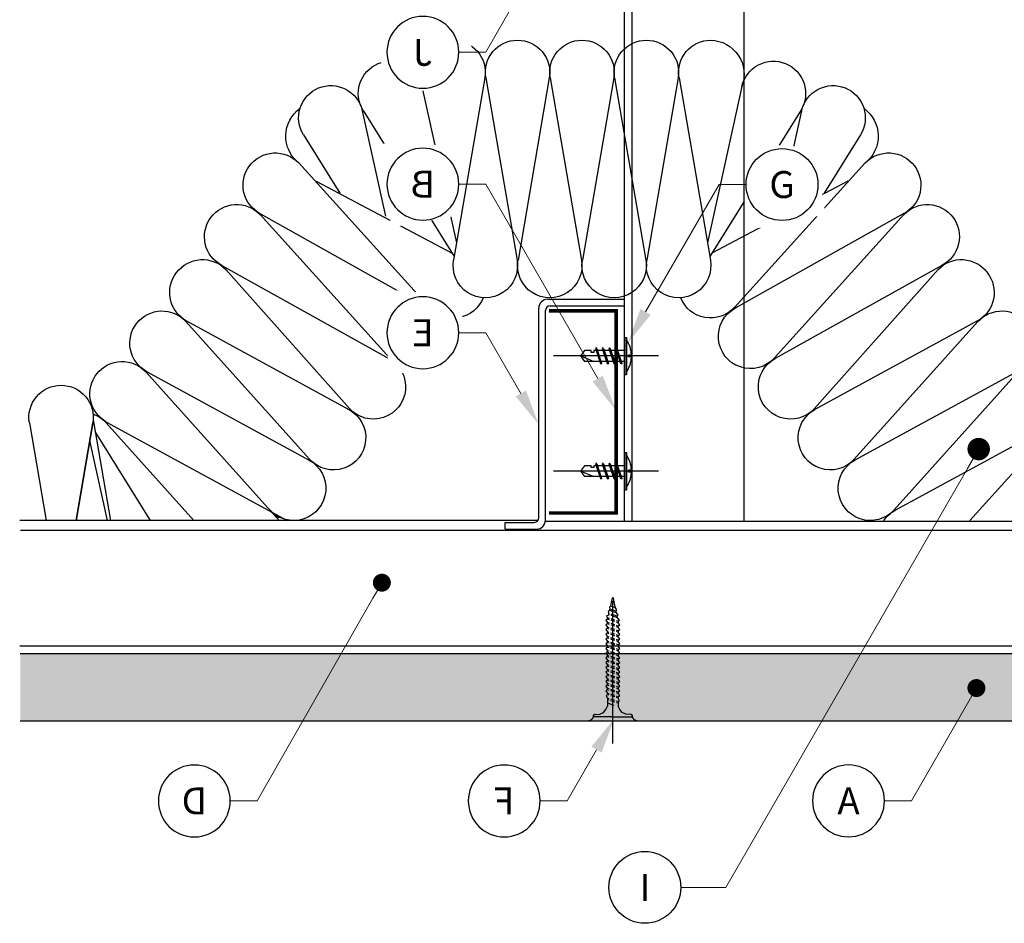
# Model space of a CAD drawing. Units: millimetres. Extents: x 6663 to 13852, y 6395 to 8564.
# Drawn here: x 12398 to 12617, y 6464 to 6665 of the extents above; entities that cross this region are included whole.
import ezdxf
from ezdxf import colors
from ezdxf.entities.mleader import LeaderData, LeaderLine
from ezdxf.enums import TextEntityAlignment as Align
from ezdxf.math import Vec2, Vec3

# ---------------------------------------------------------------- set-up
doc = ezdxf.new("R2010")
doc.units = ezdxf.units.MM
doc.linetypes.add('CENTER', pattern=[50.8, 31.75, -6.35, 6.35, -6.35])
for name, color, linetype in [('1.2 INSULATION 25mm EAR', 6, 'Continuous'), ('Board Hatch', 4, 'Continuous'), ('Board Lines', 7, 'Continuous'), ('Fixings', 1, 'CENTER'), ('Metalwork', 2, 'Continuous'), ('Text', 3, 'Continuous')]:
    doc.layers.add(name, color=color, linetype=linetype)
doc.styles.add('KNAUF', font='romans.shx', dxfattribs={"height": 5})

# ---------------------------------------------------------------- blocks, each defined once
blk = doc.blocks.new('F2')
at = {"layer": 'Fixings'}
for p, q in [((9905.7, 6508.15), (9905.7, 6545.05)), ((9905.18, 6538.77), (9904.92, 6538.53)), ((9906.29, 6538.39), (9905.18, 6538.77)), ((9904.26, 6536.58), (9904.79, 6536.81)), ((9904.26, 6536.58), (9904.49, 6536.17)), ((9904.98, 6537.78), (9904.63, 6537.56)), ((9904.63, 6537.56), (9904.82, 6537.11)), ((9904.79, 6536.81), (9904.84, 6537.1)), ((9904.92, 6536.76), (9904.79, 6536.81)), ((9904.92, 6537.07), (9904.82, 6537.11)), ((9904.92, 6538.53), (9905.04, 6538.08)), ((9904.98, 6537.78), (9905.04, 6538.08)), ((9906.55, 6537.25), (9904.98, 6537.78)), ((9906.45, 6537.61), (9905.04, 6538.08)), ((9906.66, 6536.5), (9905.29, 6536.95)), ((9906.74, 6536.15), (9905.29, 6536.64)), ((9906.56, 6537.92), (9906.29, 6538.39)), ((9906.45, 6537.61), (9906.56, 6537.92)), ((9906.52, 6537.26), (9906.45, 6537.62)), ((9906.9, 6536.74), (9906.55, 6537.25)), ((9906.66, 6536.5), (9906.9, 6536.74)), ((9904.49, 6535.86), (9904.13, 6535.61)), ((9904.13, 6535.61), (9904.49, 6535.12)), ((9904.49, 6534.81), (9904.13, 6534.56)), ((9904.13, 6534.56), (9904.49, 6534.07)), ((9904.92, 6536.03), (9904.49, 6536.17)), ((9904.49, 6535.86), (9904.49, 6536.17)), ((9904.92, 6535.72), (9904.49, 6535.86)), ((9904.92, 6534.98), (9904.49, 6535.12)), ((9904.49, 6534.81), (9904.49, 6535.12)), ((9904.92, 6534.67), (9904.49, 6534.81)), ((9906.12, 6535.63), (9905.29, 6535.9)), ((9906.12, 6535.31), (9905.29, 6535.59)), ((9906.12, 6534.58), (9905.29, 6534.86)), ((9906.12, 6534.26), (9905.29, 6534.54)), ((9906.91, 6535.37), (9906.5, 6535.5)), ((9906.91, 6535.05), (9906.5, 6535.19)), ((9906.91, 6534.32), (9906.5, 6534.45)), ((9906.74, 6536.15), (9906.66, 6536.5)), ((9907.19, 6535.64), (9906.74, 6536.15)), ((9906.91, 6535.37), (9907.19, 6535.64)), ((9906.91, 6535.37), (9906.91, 6535.05)), ((9907.27, 6534.56), (9906.91, 6535.05)), ((9906.91, 6534.32), (9907.27, 6534.56)), ((9904.49, 6533.76), (9904.13, 6533.51)), ((9904.13, 6533.51), (9904.49, 6533.02)), ((9904.49, 6532.71), (9904.13, 6532.46)), ((9904.13, 6532.46), (9904.49, 6531.98)), ((9904.91, 6533.94), (9904.49, 6534.07)), ((9904.49, 6533.76), (9904.49, 6534.07)), ((9904.91, 6533.62), (9904.49, 6533.76)), ((9904.49, 6532.71), (9904.49, 6533.02)), ((9904.91, 6532.89), (9904.49, 6533.02)), ((9904.91, 6532.57), (9904.49, 6532.71)), ((9906.12, 6533.53), (9905.28, 6533.81)), ((9906.12, 6533.21), (9905.28, 6533.5)), ((9906.12, 6532.48), (9905.28, 6532.76)), ((9906.12, 6532.17), (9905.28, 6532.45)), ((9906.91, 6534), (9906.5, 6534.14)), ((9906.91, 6533.27), (9906.5, 6533.4)), ((9906.91, 6532.95), (9906.5, 6533.09)), ((9906.91, 6532.22), (9906.5, 6532.36)), ((9906.91, 6534.32), (9906.91, 6534)), ((9907.27, 6533.51), (9906.91, 6534)), ((9906.91, 6533.27), (9907.27, 6533.51)), ((9906.91, 6533.27), (9906.91, 6532.95)), ((9907.27, 6532.46), (9906.91, 6532.95)), ((9906.91, 6532.22), (9907.27, 6532.46)), ((9906.91, 6531.91), (9906.91, 6532.22)), ((9904.49, 6531.66), (9904.13, 6531.42)), ((9904.13, 6531.42), (9904.49, 6530.93)), ((9904.49, 6530.61), (9904.13, 6530.37)), ((9904.13, 6530.37), (9904.49, 6529.88)), ((9904.91, 6531.84), (9904.49, 6531.98)), ((9904.49, 6531.66), (9904.49, 6531.98)), ((9904.91, 6531.52), (9904.49, 6531.66)), ((9904.91, 6530.79), (9904.49, 6530.93)), ((9904.49, 6530.61), (9904.49, 6530.93)), ((9904.91, 6530.47), (9904.49, 6530.61)), ((9906.12, 6531.43), (9905.28, 6531.71)), ((9906.12, 6531.12), (9905.28, 6531.4)), ((9906.12, 6530.38), (9905.28, 6530.66)), ((9906.12, 6530.07), (9905.28, 6530.35)), ((9906.91, 6531.91), (9906.5, 6532.04)), ((9906.91, 6531.17), (9906.5, 6531.31)), ((9906.91, 6530.86), (9906.5, 6530.99)), ((9906.91, 6530.12), (9906.5, 6530.26)), ((9907.27, 6531.42), (9906.91, 6531.91)), ((9906.91, 6531.17), (9907.27, 6531.42)), ((9906.91, 6531.17), (9906.91, 6530.86)), ((9907.27, 6530.37), (9906.91, 6530.86)), ((9906.91, 6530.12), (9907.27, 6530.37)), ((9906.91, 6530.12), (9906.91, 6529.81)), ((9904.49, 6529.56), (9904.13, 6529.32)), ((9904.13, 6529.32), (9904.49, 6528.83)), ((9904.49, 6528.51), (9904.13, 6528.27)), ((9904.13, 6528.27), (9904.49, 6527.78)), ((9904.91, 6529.74), (9904.49, 6529.88)), ((9904.49, 6529.56), (9904.49, 6529.88)), ((9904.91, 6529.43), (9904.49, 6529.56)), ((9904.49, 6528.51), (9904.49, 6528.83)), ((9904.91, 6528.69), (9904.49, 6528.83)), ((9904.91, 6528.38), (9904.49, 6528.51)), ((9906.12, 6529.33), (9905.28, 6529.61)), ((9906.12, 6529.02), (9905.28, 6529.3)), ((9906.12, 6528.28), (9905.28, 6528.57)), ((9906.12, 6527.97), (9905.28, 6528.25)), ((9906.91, 6529.81), (9906.5, 6529.94)), ((9906.91, 6529.07), (9906.5, 6529.21)), ((9906.91, 6528.76), (9906.5, 6528.89)), ((9906.91, 6528.02), (9906.5, 6528.16)), ((9906.91, 6527.71), (9906.5, 6527.84)), ((9907.27, 6529.32), (9906.91, 6529.81)), ((9906.91, 6529.07), (9907.27, 6529.32)), ((9906.91, 6529.07), (9906.91, 6528.76)), ((9907.27, 6528.27), (9906.91, 6528.76)), ((9906.91, 6528.02), (9907.27, 6528.27)), ((9906.91, 6528.02), (9906.91, 6527.71)), ((9904.49, 6527.46), (9904.13, 6527.22)), ((9904.13, 6527.22), (9904.49, 6526.73)), ((9904.49, 6526.42), (9904.13, 6526.17)), ((9904.13, 6526.17), (9904.49, 6525.68)), ((9904.49, 6527.46), (9904.49, 6527.78)), ((9904.9, 6527.64), (9904.49, 6527.78)), ((9904.9, 6527.33), (9904.49, 6527.46)), ((9904.49, 6526.42), (9904.49, 6526.73)), ((9904.9, 6526.59), (9904.49, 6526.73)), ((9904.9, 6526.28), (9904.49, 6526.42)), ((9904.9, 6525.54), (9904.49, 6525.68)), ((9904.49, 6525.37), (9904.49, 6525.68)), ((9906.12, 6527.24), (9905.28, 6527.52)), ((9906.12, 6526.92), (9905.28, 6527.2)), ((9906.12, 6526.19), (9905.28, 6526.47)), ((9906.12, 6525.87), (9905.28, 6526.15)), ((9906.91, 6526.98), (9906.5, 6527.11)), ((9906.91, 6526.66), (9906.5, 6526.8)), ((9906.91, 6525.93), (9906.5, 6526.06)), ((9906.91, 6525.61), (9906.5, 6525.75)), ((9907.27, 6527.22), (9906.91, 6527.71)), ((9906.91, 6526.98), (9907.27, 6527.22)), ((9906.91, 6526.98), (9906.91, 6526.66)), ((9907.27, 6526.17), (9906.91, 6526.66)), ((9906.91, 6525.93), (9907.27, 6526.17)), ((9906.91, 6525.93), (9906.91, 6525.61)), ((9904.49, 6525.37), (9904.13, 6525.12)), ((9904.13, 6525.12), (9904.49, 6524.63)), ((9904.13, 6525.12), (9904.49, 6524.63)), ((9904.49, 6524.32), (9904.13, 6524.07)), ((9904.13, 6524.07), (9904.49, 6523.58)), ((9904.9, 6525.23), (9904.49, 6525.37)), ((9904.49, 6524.32), (9904.49, 6524.63)), ((9904.9, 6524.5), (9904.49, 6524.63)), ((9904.9, 6524.18), (9904.49, 6524.32)), ((9904.49, 6523.27), (9904.49, 6523.58)), ((9904.9, 6523.45), (9904.49, 6523.58)), ((9906.12, 6525.14), (9905.28, 6525.42)), ((9906.12, 6524.82), (9905.28, 6525.1)), ((9906.12, 6524.09), (9905.28, 6524.37)), ((9906.12, 6523.77), (9905.28, 6524.06)), ((9906.91, 6524.88), (9906.5, 6525.01)), ((9906.91, 6524.56), (9906.5, 6524.7)), ((9906.91, 6523.83), (9906.5, 6523.96)), ((9906.91, 6523.51), (9906.5, 6523.65)), ((9907.27, 6525.12), (9906.91, 6525.61)), ((9906.91, 6524.88), (9907.27, 6525.12)), ((9906.91, 6524.88), (9906.91, 6524.56)), ((9907.27, 6524.07), (9906.91, 6524.56)), ((9906.91, 6523.83), (9907.27, 6524.07)), ((9906.91, 6523.83), (9906.91, 6523.51)), ((9907.27, 6523.02), (9906.91, 6523.51)), ((9904.49, 6523.27), (9904.13, 6523.02)), ((9904.13, 6523.02), (9904.49, 6522.53)), ((9904.49, 6522.22), (9904.13, 6521.97)), ((9904.13, 6521.97), (9904.49, 6521.49)), ((9904.9, 6523.13), (9904.49, 6523.27)), ((9904.49, 6522.22), (9904.49, 6522.53)), ((9904.9, 6522.4), (9904.49, 6522.53)), ((9904.9, 6522.08), (9904.49, 6522.22)), ((9904.49, 6521.17), (9904.49, 6521.49)), ((9904.9, 6521.35), (9904.49, 6521.49)), ((9906.12, 6523.04), (9905.28, 6523.32)), ((9906.12, 6522.72), (9905.28, 6523.01)), ((9906.12, 6521.99), (9905.28, 6522.27)), ((9906.12, 6521.68), (9905.28, 6521.96)), ((9906.91, 6522.78), (9906.5, 6522.91)), ((9906.91, 6522.46), (9906.5, 6522.6)), ((9906.91, 6521.73), (9906.5, 6521.87)), ((9906.91, 6521.42), (9906.5, 6521.55)), ((9906.91, 6522.78), (9907.27, 6523.02)), ((9906.91, 6522.78), (9906.91, 6522.46)), ((9907.27, 6521.97), (9906.91, 6522.46)), ((9906.91, 6521.73), (9907.27, 6521.97)), ((9906.91, 6521.73), (9906.91, 6521.42)), ((9907.27, 6520.93), (9906.91, 6521.42)), ((9904.49, 6521.17), (9904.13, 6520.93)), ((9904.13, 6520.93), (9904.49, 6520.44)), ((9904.49, 6520.12), (9904.13, 6519.88)), ((9904.13, 6519.88), (9904.49, 6519.39)), ((9904.49, 6519.07), (9904.25, 6518.77)), ((9904.9, 6521.03), (9904.49, 6521.17)), ((9904.49, 6520.12), (9904.49, 6520.44)), ((9904.9, 6520.3), (9904.49, 6520.44)), ((9904.9, 6519.99), (9904.49, 6520.12)), ((9904.49, 6519.07), (9904.49, 6519.39)), ((9904.9, 6519.25), (9904.49, 6519.39)), ((9904.9, 6518.94), (9904.49, 6519.07)), ((9906.12, 6520.94), (9905.28, 6521.22)), ((9906.12, 6520.63), (9905.28, 6520.91)), ((9906.12, 6519.89), (9905.28, 6520.17)), ((9906.12, 6519.58), (9905.28, 6519.86)), ((9906.12, 6518.84), (9905.28, 6519.13)), ((9906.91, 6520.68), (9906.5, 6520.82)), ((9906.91, 6520.37), (9906.5, 6520.5)), ((9906.91, 6519.63), (9906.5, 6519.77)), ((9906.91, 6519.32), (9906.5, 6519.45)), ((9906.91, 6520.68), (9907.27, 6520.93)), ((9906.91, 6520.68), (9906.91, 6520.37)), ((9907.27, 6519.88), (9906.91, 6520.37)), ((9906.91, 6519.63), (9907.27, 6519.88)), ((9906.91, 6519.63), (9906.91, 6519.32)), ((9907.27, 6518.83), (9906.91, 6519.32)), ((9904.25, 6518.77), (9904.49, 6518.28)), ((9904.9, 6518.14), (9904.49, 6518.28)), ((9904.49, 6518.28), (9904.49, 6516.46)), ((9904.9, 6517.78), (9904.49, 6517.91)), ((9906.01, 6516.63), (9904.49, 6517.14)), ((9906.12, 6518.53), (9905.28, 6518.81)), ((9906.12, 6517.73), (9905.28, 6518.02)), ((9906.12, 6517.37), (9905.28, 6517.65)), ((9906.91, 6518.58), (9906.5, 6518.72)), ((9906.91, 6518.27), (9906.5, 6518.4)), ((9906.91, 6517.47), (9906.5, 6517.61)), ((9906.91, 6517.11), (9906.5, 6517.24)), ((9906.91, 6518.58), (9907.27, 6518.83)), ((9906.91, 6518.58), (9906.91, 6518.27)), ((9907.14, 6517.78), (9906.91, 6518.27)), ((9907.14, 6517.78), (9906.91, 6517.47)), ((9906.91, 6517.47), (9906.91, 6516.46)), ((9900.15, 6513.23), (9911.25, 6513.23)), ((9905.7, 6514.11), (9901.5, 6514.11)), ((9905.7, 6514.11), (9909.9, 6514.11))]:
    blk.add_line(p, q, dxfattribs=at)
for points in [[(9906.3, 6538.37), (9906.1, 6539.36), (9905.95, 6540.07), (9905.82, 6540.51), (9905.71, 6540.68), (9905.6, 6540.59), (9905.49, 6540.23), (9905.35, 6539.63), (9905.18, 6538.77)], [(9901.79, 6514.65), (9902.78, 6514.72), (9903.6, 6515.09), (9904.13, 6515.7), (9904.49, 6516.46)], [(9909.61, 6514.65), (9908.62, 6514.72), (9907.8, 6515.09), (9907.27, 6515.7), (9906.91, 6516.46)]]:
    blk.add_lwpolyline(points, dxfattribs=at)
for centre, radius, start, end in [((9901.7, 6514.35), 0.311, 74.323, 229.9642), ((9909.7, 6514.35), 0.311, 310.0358, 105.677), ((9900.19, 6514.48), 1.24, 268.1835, 0.7052), ((9911.21, 6514.48), 1.24, 179.2948, 271.8165)]:
    blk.add_arc(centre, radius, start, end, dxfattribs=at)
blk = doc.blocks.new('B6')
at = {"layer": 'Fixings'}
for p, q in [((12532.83, 6594.48), (12532.83, 6586.23)), ((12532.83, 6594.48), (12533.2, 6594.48)), ((12533.2, 6594.48), (12533.2, 6586.23)), ((12523.82, 6591.55), (12522.99, 6590.35)), ((12525.31, 6591.55), (12523.82, 6591.55)), ((12525.31, 6591.55), (12523.82, 6591.55)), ((12525.31, 6591.14), (12525.31, 6591.55)), ((12525.91, 6591.55), (12525.91, 6591.14)), ((12526.45, 6591.55), (12525.91, 6591.55)), ((12526.38, 6592.16), (12526.3, 6592)), ((12526.3, 6592), (12527.4, 6588.7)), ((12526.56, 6592), (12526.38, 6592.16)), ((12526.56, 6592), (12527.66, 6588.7)), ((12527.95, 6591.55), (12526.71, 6591.55)), ((12527.88, 6592.16), (12527.8, 6592)), ((12527.8, 6592), (12528.9, 6588.7)), ((12528.06, 6592), (12527.88, 6592.16)), ((12528.06, 6592), (12529.16, 6588.7)), ((12529.45, 6591.55), (12528.21, 6591.55)), ((12529.38, 6592.16), (12529.3, 6592)), ((12529.3, 6592), (12530.4, 6588.7)), ((12529.56, 6592), (12529.38, 6592.16)), ((12529.56, 6592), (12530.66, 6588.7)), ((12530.95, 6591.55), (12529.71, 6591.55)), ((12530.88, 6592.16), (12530.8, 6592)), ((12530.8, 6592), (12531.9, 6588.7)), ((12531.06, 6592), (12530.88, 6592.16)), ((12531.06, 6592), (12532.16, 6588.7)), ((12532.83, 6591.55), (12531.21, 6591.55)), ((12540.36, 6590.35), (12516.96, 6590.35)), ((12522.99, 6590.35), (12523.82, 6589.15)), ((12523.03, 6590.35), (12525.91, 6589.15)), ((12525.91, 6591.14), (12525.31, 6591.14)), ((12534.29, 6590.55), (12533.68, 6590.55)), ((12533.68, 6590.55), (12533.68, 6590.35)), ((12533.68, 6590.16), (12533.68, 6590.35)), ((12534.29, 6590.16), (12533.68, 6590.16)), ((12527.25, 6589.15), (12523.82, 6589.15)), ((12527.56, 6588.55), (12527.4, 6588.7)), ((12528.75, 6589.15), (12527.51, 6589.15)), ((12527.66, 6588.7), (12527.56, 6588.55)), ((12529.06, 6588.55), (12528.9, 6588.7)), ((12530.25, 6589.15), (12529.01, 6589.15)), ((12529.16, 6588.7), (12529.06, 6588.55)), ((12530.56, 6588.55), (12530.4, 6588.7)), ((12531.75, 6589.15), (12530.51, 6589.15)), ((12530.66, 6588.7), (12530.56, 6588.55)), ((12532.06, 6588.55), (12531.9, 6588.7)), ((12532.83, 6589.15), (12532.01, 6589.15)), ((12532.16, 6588.7), (12532.06, 6588.55)), ((12532.83, 6586.23), (12533.2, 6586.23)), ((12532.83, 6568.83), (12532.83, 6560.58)), ((12532.83, 6568.83), (12533.2, 6568.83)), ((12533.2, 6568.83), (12533.2, 6560.58)), ((12523.82, 6565.91), (12522.99, 6564.71)), ((12525.31, 6565.91), (12523.82, 6565.91)), ((12525.31, 6565.91), (12523.82, 6565.91)), ((12525.31, 6565.49), (12525.31, 6565.91)), ((12525.91, 6565.49), (12525.31, 6565.49)), ((12525.91, 6565.91), (12525.91, 6565.49)), ((12526.45, 6565.91), (12525.91, 6565.91)), ((12526.38, 6566.51), (12526.3, 6566.36)), ((12526.3, 6566.36), (12527.4, 6563.06)), ((12526.56, 6566.36), (12526.38, 6566.51)), ((12526.56, 6566.36), (12527.66, 6563.06)), ((12527.95, 6565.91), (12526.71, 6565.91)), ((12527.88, 6566.51), (12527.8, 6566.36)), ((12527.8, 6566.36), (12528.9, 6563.06)), ((12528.06, 6566.36), (12527.88, 6566.51)), ((12528.06, 6566.36), (12529.16, 6563.06)), ((12529.45, 6565.91), (12528.21, 6565.91)), ((12529.38, 6566.51), (12529.3, 6566.36)), ((12529.3, 6566.36), (12530.4, 6563.06)), ((12529.56, 6566.36), (12529.38, 6566.51)), ((12529.56, 6566.36), (12530.66, 6563.06)), ((12530.95, 6565.91), (12529.71, 6565.91)), ((12530.88, 6566.51), (12530.8, 6566.36)), ((12530.8, 6566.36), (12531.9, 6563.06)), ((12531.06, 6566.36), (12530.88, 6566.51)), ((12531.06, 6566.36), (12532.16, 6563.06)), ((12532.83, 6565.91), (12531.21, 6565.91)), ((12540.36, 6564.71), (12516.96, 6564.71)), ((12522.99, 6564.71), (12523.82, 6563.51)), ((12523.03, 6564.71), (12525.91, 6563.51)), ((12527.25, 6563.51), (12523.82, 6563.51)), ((12527.56, 6562.9), (12527.4, 6563.06)), ((12528.75, 6563.51), (12527.51, 6563.51)), ((12527.66, 6563.06), (12527.56, 6562.9)), ((12529.06, 6562.9), (12528.9, 6563.06)), ((12530.25, 6563.51), (12529.01, 6563.51)), ((12529.16, 6563.06), (12529.06, 6562.9)), ((12530.56, 6562.9), (12530.4, 6563.06)), ((12531.75, 6563.51), (12530.51, 6563.51)), ((12530.66, 6563.06), (12530.56, 6562.9)), ((12532.06, 6562.9), (12531.9, 6563.06)), ((12532.83, 6563.51), (12532.01, 6563.51)), ((12532.16, 6563.06), (12532.06, 6562.9)), ((12534.29, 6564.9), (12533.68, 6564.9)), ((12533.68, 6564.9), (12533.68, 6564.71)), ((12533.68, 6564.51), (12533.68, 6564.71)), ((12534.29, 6564.51), (12533.68, 6564.51)), ((12532.83, 6560.58), (12533.2, 6560.58))]:
    blk.add_line(p, q, dxfattribs=at)
for centre, start, end in [((12527.97, 6590.35), 1.7647, 34.2597), ((12527.97, 6590.35), 325.7403, 358.2353), ((12527.97, 6564.71), 1.7647, 34.2597), ((12527.97, 6564.71), 325.7403, 358.2353)]:
    blk.add_arc(centre, 6.33, start, end, dxfattribs=at)
blk = doc.blocks.new('_TagCircle')
at = {"color": 0, "linetype": 'ByBlock', "lineweight": -2, "transparency": 16777216}
blk.add_circle((0, 0), 4, dxfattribs=at)
at = {"color": 0, "transparency": 16777216, "style": 'KNAUF'}
blk.add_attdef('TAGNUMBER', text='', height=3, dxfattribs=at).set_placement((0, -1.5), align=Align.CENTER)
blk = doc.blocks.new('_Dot')
at = {"color": 0, "linetype": 'ByBlock', "lineweight": -2}
blk.add_line((-0.5, 0), (-1, 0), dxfattribs=at)
at = {"color": 0, "linetype": 'ByBlock', "const_width": 0.5}
blk.add_lwpolyline([(-0.25, 0, 1), (0.25, 0, 1)], format="xyb", close=True, dxfattribs=at)

msp = doc.modelspace()

# ---------------------------------------------------------------- hatches: boundary and pattern name
at = {"layer": 'Board Hatch', "lineweight": -3}
h = msp.add_hatch(dxfattribs=at)
h.set_pattern_fill('AR-SAND', color=256, scale=0.1, style=0)
h.set_pattern_definition([(37.5, (11027.1123, 6188.637), (-0.160003, 4.894132), [0, -3.8608, 0, -4.318, 0, -4.1275]), (7.5, (11027.1123, 6188.637), (4.495233, 7.16825), [0, -2.0828, 0, -3.4798, 0, -1.3335]), (327.5, (11023.988, 6188.637), (7.909924, 0.014372), [0, -1.27, 0, -4.572, 0, -5.969]), (317.5, (11023.988, 6188.637), (7.635565, 2.229293), [0, -0.635, 0, -2.9972, 0, -3.429])])
h.paths.add_polyline_path([(12710.36, 6524.14), (12398.22, 6524.14), (12398.22, 6509.14), (12710.36, 6509.14)])

# ---------------------------------------------------------------- linework, layer by layer
at = {"layer": '1.2 INSULATION 25mm EAR', "extrusion": (0, 0, -1)}
for p, q in [((12501.67, 6652.28), (12494.7, 6611.67)), ((12501.87, 6652.28), (12508.84, 6611.67)), ((12516.01, 6652.28), (12509.05, 6611.67)), ((12516.22, 6652.28), (12523.18, 6611.67)), ((12516.22, 6652.28), (12523.18, 6611.67)), ((12530.35, 6652.28), (12523.39, 6611.67)), ((12530.56, 6652.28), (12537.53, 6611.67)), ((12544.7, 6652.28), (12537.73, 6611.67)), ((12544.9, 6652.28), (12551.87, 6611.67)), ((12487.66, 6650.36), (12495.37, 6615.57)), ((12558.91, 6650.36), (12551.2, 6615.57)), ((12474.38, 6644.93), (12479.58, 6621.48)), ((12474.57, 6645.01), (12494.85, 6612.52)), ((12572, 6645.01), (12551.72, 6612.52)), ((12572.19, 6644.93), (12566.99, 6621.48)), ((12461.3, 6639.58), (12469.39, 6626.61)), ((12585.27, 6639.58), (12577.18, 6626.61)), ((12460.22, 6633.31), (12489.31, 6601.17)), ((12586.35, 6633.31), (12557.26, 6601.17)), ((12464.08, 6629.23), (12494.38, 6613.27)), ((12582.49, 6629.23), (12552.19, 6613.27)), ((12451.62, 6621.83), (12480.42, 6589.92)), ((12451.74, 6622), (12489.18, 6601.01)), ((12594.83, 6622), (12557.39, 6601.01)), ((12594.95, 6621.83), (12566.15, 6589.92)), ((12443.14, 6610.51), (12480.29, 6589.76)), ((12444, 6609.6), (12471.52, 6578.67)), ((12603.43, 6610.51), (12566.28, 6589.76)), ((12602.57, 6609.6), (12575.05, 6578.67)), ((12435.12, 6597.99), (12462.66, 6567.35)), ((12435.25, 6598.16), (12471.42, 6578.44)), ((12611.32, 6598.16), (12575.15, 6578.44)), ((12611.45, 6597.99), (12583.91, 6567.35)), ((12426.23, 6586.74), (12455.88, 6553.74)), ((12426.35, 6586.9), (12462.53, 6567.19)), ((12620.22, 6586.9), (12584.04, 6567.19)), ((12620.34, 6586.74), (12592.81, 6556.1)), ((12414.48, 6576.15), (12418.32, 6553.74)), ((12400.26, 6575.45), (12403.98, 6553.74)), ((12414.39, 6575.45), (12410.67, 6553.74)), ((12410.67, 6553.74), (12414.39, 6575.45)), ((12417.33, 6575.49), (12436.87, 6553.74)), ((12417.46, 6575.65), (12457.65, 6553.74)), ((12629.11, 6575.65), (12592.94, 6555.93)), ((12629.24, 6575.49), (12609.67, 6553.7)), ((12427.26, 6553.74), (12414.94, 6573.5)), ((12417.67, 6553.74), (12413.73, 6571.55))]:
    msp.add_line(p, q, dxfattribs=at)
for centre, radius, start, end in [((-12494.81, 6653.03), 7.63, 339.4954, 88.3969), ((-12494.6, 6653.49), 7.17, 90, 189.7335), ((-12508.94, 6653.49), 7.17, 350.2665, 90), ((-12508.94, 6653.49), 7.17, 90, 189.7335), ((-12523.29, 6653.49), 7.17, 350.2665, 90), ((-12523.29, 6653.49), 7.17, 90, 189.7335), ((-12537.63, 6653.49), 7.17, 350.2665, 90), ((-12537.63, 6653.49), 7.17, 90, 189.7335), ((-12551.97, 6653.49), 7.17, 350.2665, 90), ((-12551.76, 6653.03), 7.63, 91.6031, 200.5046), ((-12480.66, 6648.81), 7.17, 328.0356, 67.7691), ((-12480.66, 6648.81), 7.17, 67.7691, 167.5026), ((-12565.91, 6648.81), 7.17, 12.4974, 112.2309), ((-12565.91, 6648.81), 7.17, 112.2309, 211.9644), ((-12467.38, 6643.38), 7.17, 67.7691, 167.5026), ((-12579.19, 6643.38), 7.17, 12.4974, 112.2309), ((-12467.38, 6643.38), 7.17, 328.0356, 67.7691), ((-12579.19, 6643.38), 7.17, 112.2309, 211.9644), ((-12464.98, 6639.28), 7.63, 308.5553, 54.3503), ((-12581.6, 6639.28), 7.63, 125.6497, 231.4447), ((-12455.01, 6628.38), 7.17, 36.829, 136.5626), ((-12591.56, 6628.38), 7.17, 43.4374, 143.171), ((-12455.01, 6628.38), 7.17, 297.0955, 36.829), ((-12591.56, 6628.38), 7.17, 143.171, 242.9045), ((-12446.41, 6616.9), 7.17, 36.829, 136.5626), ((-12600.16, 6616.9), 7.17, 43.4374, 143.171), ((-12446.41, 6616.9), 7.17, 297.0955, 36.829), ((-12600.16, 6616.9), 7.17, 143.171, 242.9045), ((-12438.82, 6604.64), 7.17, 36.4607, 136.1942), ((-12501.77, 6610.46), 7.17, 170.2665, 9.7335), ((-12516.11, 6610.46), 7.17, 170.2665, 9.7335), ((-12516.11, 6610.46), 7.17, 170.2665, 9.7335), ((-12530.46, 6610.46), 7.17, 170.2665, 9.7335), ((-12544.8, 6610.46), 7.17, 170.2665, 9.7335), ((-12607.75, 6604.64), 7.17, 43.8058, 143.5393), ((-12438.68, 6604.45), 7.17, 298.5951, 38.3286), ((-12607.89, 6604.45), 7.17, 141.6714, 241.4049), ((-12494.65, 6605.97), 7.17, 201.7853, 318.0622), ((-12551.92, 6605.97), 7.17, 221.9378, 338.2147), ((-12429.79, 6593.2), 7.17, 38.3286, 138.0622), ((-12485.75, 6594.71), 7.17, 118.5951, 318.0622), ((-12560.82, 6594.71), 7.17, 221.9378, 61.4049), ((-12616.78, 6593.2), 7.17, 41.9378, 141.6714), ((-12429.79, 6593.2), 7.17, 298.5951, 38.3286), ((-12476.86, 6583.46), 7.17, 118.5951, 318.0622), ((-12569.71, 6583.46), 7.17, 221.9378, 61.4049), ((-12420.89, 6581.95), 7.17, 38.3286, 138.0622), ((-12420.89, 6581.95), 7.17, 298.5951, 38.3286), ((-12407.33, 6576.66), 7.17, 350.2665, 90), ((-12407.33, 6576.66), 7.17, 90, 189.7335), ((-12467.99, 6572.14), 7.17, 118.5951, 318.0622), ((-12578.58, 6572.14), 7.17, 221.9378, 61.4049), ((-12412, 6570.7), 7.17, 110.066, 138.0622), ((-12459.1, 6560.89), 7.17, 118.5951, 318.0622), ((-12587.48, 6560.89), 7.17, 221.9378, 61.4049), ((-12450.2, 6549.64), 7.17, 118.5951, 139.8874), ((-12459.1, 6560.89), 7.17, 292.3856, 318.0622), ((-12596.37, 6549.64), 7.17, 34.5361, 61.4049)]:
    msp.add_arc(centre, radius, start, end, dxfattribs=at)
at = {"layer": 'Board Lines', "lineweight": -3}
for p, q in [((12398.22, 6524.14), (12710.36, 6524.14)), ((12398.22, 6509.14), (12725.36, 6509.14))]:
    msp.add_line(p, q, dxfattribs=at)
at = {"layer": 'Metalwork', "lineweight": -3}
for p, q in [((12532.77, 6553.53), (12532.77, 6852.5)), ((12534.43, 6553.53), (12534.43, 6852.5)), ((12515.67, 6602.99), (12532.77, 6602.99)), ((12513.67, 6554.31), (12513.67, 6600.99)), ((12515.17, 6553.81), (12515.17, 6600.49)), ((12516.17, 6601.49), (12532.77, 6601.49)), ((12513.49, 6553.74), (12398.11, 6553.74)), ((12506.19, 6553.31), (12512.67, 6553.31)), ((12506.19, 6551.81), (12506.19, 6553.31)), ((12707.99, 6553.53), (12515.17, 6553.53)), ((12707.99, 6551.53), (12398.26, 6551.53)), ((12506.19, 6551.81), (12513.17, 6551.81)), ((12398.11, 6525.83), (12707.99, 6525.83))]:
    msp.add_line(p, q, dxfattribs=at)
at = {"layer": 'Metalwork', "lineweight": -3, "const_width": 0.8}
msp.add_lwpolyline([(12515.93, 6555.39), (12530.92, 6555.39), (12530.92, 6600.39), (12515.92, 6600.39)], dxfattribs=at)
at = {"layer": 'Metalwork', "lineweight": -3}
for centre, radius, start, end in [((12515.67, 6600.99), 2, 90, 180), ((12516.17, 6600.49), 1, 90, 180), ((12512.67, 6554.31), 1, 270, 0), ((12513.17, 6553.81), 2, 270, 0)]:
    msp.add_arc(centre, radius, start, end, dxfattribs=at)

# ---------------------------------------------------------------- block references
at = {"layer": 'Fixings', "lineweight": -3}
for name, p in [('B6', (0, 0)), ('F2', (2624.46, -4.09))]:
    msp.add_blockref(name, p, dxfattribs=at)

# ---------------------------------------------------------------- leaders
at = {"layer": '1.2 INSULATION 25mm EAR'}
ml = msp.add_multileader_block('Standard', dxfattribs=at)
ml.set_content('_TagCircle', color=256, scale=2)
ml.set_attribute('TAGNUMBER', 'I', width=0)
ml.set_leader_properties(linetype='Continuous', lineweight=0)
ml.set_arrow_properties(name='DOT')
ml.build(insert=Vec2(0, 0))
ml.multileader.update_dxf_attribs({"text_left_attachment_type": 3, "text_right_attachment_type": 6, "dogleg_length": 5, "arrow_head_size": 5, "scale": 2})
ctx = ml.context
ctx.base_point, ctx.scale, ctx.char_height, ctx.arrow_head_size, ctx.landing_gap_size, ctx.plane_origin = Vec3(12529.29, 6472.05), 2, 10, 5, 4, Vec3(12618.07, 6580.79)
ctx.left_attachment, ctx.right_attachment = 3, 6
notes = []
notes.append((ctx, [(0, (1, 1, 0), (12555.29, 6472.05), (-1, 0), 10, [(0, [(12611.61, 6569.62)], 0, [])])]))
ctx.block.insert = Vec3(12537.29, 6472.05)
at = {"layer": 'Text', "lineweight": -3}
ml = msp.add_multileader_block('Standard', dxfattribs=at)
ml.set_content('_TagCircle', color=256, scale=-2)
ml.set_attribute('TAGNUMBER', 'D', width=0)
ml.set_leader_properties(linetype='Continuous', lineweight=0)
ml.set_arrow_properties(name='DOT')
ml.build(insert=Vec2(0, 0))
ml.multileader.update_dxf_attribs({"text_left_attachment_type": 3, "text_right_attachment_type": 6, "dogleg_length": 3, "scale": 2})
ctx = ml.context
ctx.base_point, ctx.scale, ctx.char_height, ctx.landing_gap_size, ctx.plane_origin = Vec3(12428.99, 6491.29), 2, 10, 4, Vec3(12487.85, 6555.12)
ctx.left_attachment, ctx.right_attachment, ctx.text_align_type = 3, 6, 2
notes.append((ctx, [(0, (1, 1, 0), (12450.99, 6491.29), (-1, 0), 6, [(0, [(12478.74, 6539.88)], 0, [])])]))
ctx.block.insert, ctx.block.scale = Vec3(12436.99, 6491.29), Vec3(-2, 2, 2)
ml = msp.add_multileader_block('Standard', dxfattribs=at)
ml.set_content('_TagCircle', color=256, scale=-2)
ml.set_attribute('TAGNUMBER', 'A', width=0)
ml.set_leader_properties(linetype='Continuous', lineweight=0)
ml.set_arrow_properties(name='DOT')
ml.build(insert=Vec2(0, 0))
ml.multileader.update_dxf_attribs({"text_left_attachment_type": 3, "text_right_attachment_type": 6, "dogleg_length": 3, "scale": 2})
ctx = ml.context
ctx.base_point, ctx.scale, ctx.char_height, ctx.landing_gap_size, ctx.plane_origin = Vec3(12574.63, 6491.3), 2, 10, 4, Vec3(12615.87, 6524.63)
ctx.left_attachment, ctx.right_attachment, ctx.text_align_type = 3, 6, 2
notes.append((ctx, [(0, (1, 1, 0), (12596.63, 6491.3), (-1, 0), 6, [(0, [(12611.1, 6516.42)], 0, [])])]))
ctx.block.insert, ctx.block.scale = Vec3(12582.63, 6491.3), Vec3(-2, 2, 2)
ml = msp.add_multileader_block('Standard', dxfattribs=at)
ml.set_content('_TagCircle', color=256, scale=-2)
ml.set_attribute('TAGNUMBER', 'F', width=0)
ml.set_leader_properties(linetype='Continuous', lineweight=0)
ml.build(insert=Vec2(0, 0))
ml.multileader.update_dxf_attribs({"text_left_attachment_type": 3, "text_right_attachment_type": 6, "dogleg_length": 3, "arrow_head_size": 8, "scale": 2})
ctx = ml.context
ctx.base_point, ctx.scale, ctx.char_height, ctx.arrow_head_size, ctx.landing_gap_size, ctx.plane_origin = Vec3(12497.98, 6491.29), 2, 10, 8, 4, Vec3(12535.52, 6518.21)
ctx.left_attachment, ctx.right_attachment, ctx.text_align_type = 3, 6, 2
notes.append((ctx, [(0, (1, 1, 0), (12519.98, 6491.29), (-1, 0), 6, [(0, [(12530.5, 6509.64)], 0, [])])]))
ctx.block.insert, ctx.block.scale = Vec3(12505.98, 6491.29), Vec3(-2, 2, 2)
for ctx, leaders in notes:
    for number, flags, end, landing, length, lines in leaders:
        leader = LeaderData()
        leader.index, (leader.has_last_leader_line, leader.has_dogleg_vector, leader.attachment_direction) = number, flags
        leader.last_leader_point, leader.dogleg_vector, leader.dogleg_length = Vec3(end), Vec3(landing), length
        for number, points, colour, breaks in lines:
            line = LeaderLine()
            line.index, line.vertices, line.color, line.breaks = number, Vec3.list(points), colors.encode_raw_color(colour), breaks
            leader.lines.append(line)
        ctx.leaders.append(leader)

# ---------------------------------------------------------------- next in the draw order: wipeouts: each hides what was drawn before it
at = {"lineweight": -3}
for points in [[(12476.4, 6660.65), (12499.19, 6662.11), (12496.68, 6649.05), (12481.21, 6649.68)], [(12479, 6637.63), (12480.78, 6618.93), (12496.36, 6621.74), (12496.05, 6637.21)], [(12559.56, 6637.74), (12559.04, 6618.1), (12577.44, 6621.82), (12575.35, 6636.7)], [(12479.68, 6605.15), (12480.1, 6586.66), (12497.25, 6586.24), (12496.41, 6603.69)]]:
    msp.add_wipeout(points, dxfattribs=at)

# ---------------------------------------------------------------- next in the draw order: linework, layer by layer
at = {"layer": 'Metalwork', "lineweight": -3}
msp.add_line((12559.43, 6553.53), (12559.43, 6852.5), dxfattribs=at)

# ---------------------------------------------------------------- next in the draw order: leaders
at = {"layer": 'Text', "lineweight": -3}
ml = msp.add_multileader_block('Standard', dxfattribs=at)
ml.set_content('_TagCircle', color=256, scale=-2)
ml.set_attribute('TAGNUMBER', 'J', width=0)
ml.set_leader_properties(linetype='Continuous', lineweight=0)
ml.set_arrow_properties(name='DOT')
ml.build(insert=Vec2(0, 0))
ml.multileader.update_dxf_attribs({"text_left_attachment_type": 3, "text_right_attachment_type": 6, "dogleg_length": 3, "scale": 2})
ctx = ml.context
ctx.base_point, ctx.scale, ctx.char_height, ctx.landing_gap_size, ctx.plane_origin = Vec3(12479.87, 6657.95), 2, 10, 4, Vec3(12507.68, 6667.95)
ctx.left_attachment, ctx.right_attachment, ctx.text_align_type = 3, 6, 2
notes = []
notes.append((ctx, [(0, (1, 1, 0), (12501.87, 6657.95), (-1, 0), 6, [(0, [(12550.12, 6742.27)], 0, [])])]))
ctx.block.insert, ctx.block.scale = Vec3(12487.87, 6657.95), Vec3(-2, 2, 2)
ml = msp.add_multileader_block('Standard', dxfattribs=at)
ml.set_content('_TagCircle', color=256, scale=-2)
ml.set_attribute('TAGNUMBER', 'B', width=0)
ml.set_leader_properties(linetype='Continuous', lineweight=0)
ml.build(insert=Vec2(0, 0))
ml.multileader.update_dxf_attribs({"text_left_attachment_type": 3, "text_right_attachment_type": 6, "dogleg_length": 3, "arrow_head_size": 8, "scale": 2})
ctx = ml.context
ctx.base_point, ctx.scale, ctx.char_height, ctx.arrow_head_size, ctx.landing_gap_size, ctx.plane_origin = Vec3(12479.87, 6628.6), 2, 10, 8, 4, Vec3(12529.23, 6581.21)
ctx.left_attachment, ctx.right_attachment, ctx.text_align_type = 3, 6, 2
notes.append((ctx, [(0, (1, 1, 0), (12501.87, 6628.6), (-1, 0), 6, [(0, [(12530.78, 6578.38)], 0, [])])]))
ctx.block.insert, ctx.block.scale = Vec3(12487.87, 6628.6), Vec3(-2, 2, 2)
ml = msp.add_multileader_block('Standard', dxfattribs=at)
ml.set_content('_TagCircle', color=256, scale=2)
ml.set_attribute('TAGNUMBER', 'G', width=0)
ml.set_leader_properties(linetype='Continuous', lineweight=0)
ml.build(insert=Vec2(0, 0))
ml.multileader.update_dxf_attribs({"text_left_attachment_type": 3, "text_right_attachment_type": 6, "dogleg_length": 3, "arrow_head_size": 8, "scale": 2})
ctx = ml.context
ctx.base_point, ctx.scale, ctx.char_height, ctx.arrow_head_size, ctx.landing_gap_size, ctx.plane_origin = Vec3(12559.83, 6628.51), 2, 10, 8, 4, Vec3(12526.8, 6581.7)
ctx.left_attachment, ctx.right_attachment = 3, 6
notes.append((ctx, [(0, (1, 1, 0), (12553.83, 6628.51), (1, 0), 6, [(0, [(12533.45, 6593.23)], 0, [])])]))
ctx.block.insert = Vec3(12567.83, 6628.51)
ml = msp.add_multileader_block('Standard', dxfattribs=at)
ml.set_content('_TagCircle', color=256, scale=-2)
ml.set_attribute('TAGNUMBER', 'E', width=0)
ml.set_leader_properties(linetype='Continuous', lineweight=0)
ml.build(insert=Vec2(0, 0))
ml.multileader.update_dxf_attribs({"text_left_attachment_type": 3, "text_right_attachment_type": 6, "dogleg_length": 3, "arrow_head_size": 8, "scale": 2})
ctx = ml.context
ctx.base_point, ctx.scale, ctx.char_height, ctx.arrow_head_size, ctx.landing_gap_size, ctx.plane_origin = Vec3(12479.87, 6595.52), 2, 10, 8, 4, Vec3(12536.34, 6535.82)
ctx.left_attachment, ctx.right_attachment, ctx.text_align_type = 3, 6, 2
notes.append((ctx, [(0, (1, 1, 0), (12501.87, 6595.52), (-1, 0), 6, [(0, [(12513.67, 6575.08)], 0, [])])]))
ctx.block.insert, ctx.block.scale = Vec3(12487.87, 6595.52), Vec3(-2, 2, 2)
for ctx, leaders in notes:
    for number, flags, end, landing, length, lines in leaders:
        leader = LeaderData()
        leader.index, (leader.has_last_leader_line, leader.has_dogleg_vector, leader.attachment_direction) = number, flags
        leader.last_leader_point, leader.dogleg_vector, leader.dogleg_length = Vec3(end), Vec3(landing), length
        for number, points, colour, breaks in lines:
            line = LeaderLine()
            line.index, line.vertices, line.color, line.breaks = number, Vec3.list(points), colors.encode_raw_color(colour), breaks
            leader.lines.append(line)
        ctx.leaders.append(leader)

doc.saveas('drawing.dxf')
